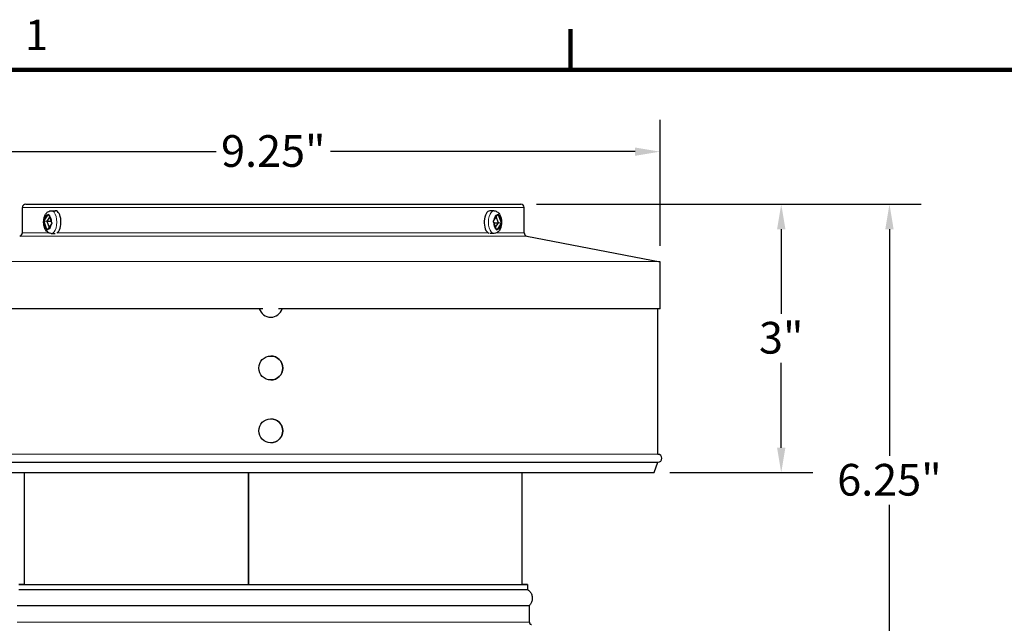
# Model space of a CAD drawing. Units: inches. Extents: x -12.4 to 42.2, y 0.9 to 26.6.
# Drawn here: x 5.2 to 14.9, y 20.5 to 26.4 of the extents above; entities that cross this region are included whole.
import ezdxf

# ---------------------------------------------------------------- set-up
doc = ezdxf.new("R2010")
doc.units = ezdxf.units.IN
doc.header["$LTSCALE"] = 2.5
doc.header["$MEASUREMENT"] = 0
for name, color, linetype, lineweight in [('Border (ANSI)', 7, 'Continuous', 100), ('Dimension (ANSI)', 5, 'Continuous', 25), ('Visible (ANSI)', 7, 'Continuous', 25), ('Visible Narrow (ANSI)', 7, 'Continuous', 5)]:
    doc.layers.add(name, color=color, linetype=linetype, lineweight=lineweight)
doc.styles.add('Label Text (ANSI)', font='tahoma.ttf')
doc.styles.add('Note Text (ANSI)', font='tahoma.ttf')
doc.dimstyles.new('Copy of Default (ANSI)', dxfattribs={"dimscale": 2.5, "dimtxt": 0.125, "dimasz": 0.098425, "dimexe": 0.125, "dimexo": 0.0625, "dimgap": 0.031496, "dimtad": 0, "dimtih": 1, "dimtoh": 1, "dimrnd": 1e-08, "dimzin": 4, "dimdsep": 46, "dimtxsty": 'Label Text (ANSI)', "dimcen": 0.09, "dimdle": 0.393701, "dimclrd": 256, "dimclre": 256, "dimclrt": 256, "dimadec": 0, "dimazin": 1, "dimtfac": 1, "dimtofl": 0, "dimtmove": 0, "dimatfit": 3, "dimfxl": 1, "dimtolj": 1, "dimtzin": 4, "dimlwd": -1, "dimlwe": -1, "dimarcsym": 0})

# ---------------------------------------------------------------- blocks, each defined once
blk = doc.blocks.new('Borders Default Border')
at = {"layer": 'Border (ANSI)'}
blk.add_line((4.25, 10.38), (4.25, 10.54), dxfattribs=at)
at = {"layer": 'Border (ANSI)', "flags": 128}
blk.add_lwpolyline([(0.38, 0.62), (0.38, 10.38), (16.62, 10.38), (16.62, 0.62), (0.38, 0.62)], dxfattribs=at)
at = {"layer": 'Border (ANSI)', "insert": (2.0979, 10.42), "char_height": 0.12, "attachment_point": 7, "style": 'Note Text (ANSI)'}
blk.add_mtext('1', dxfattribs=at)
blk = doc.blocks.new('*D1')
at = {"layer": 'Defpoints', "color": 0, "transparency": 16777216}
for p in [(10.1361, 24.6244), (13.7729, 24.6244), (11.578, 19.4501)]:
    blk.add_point(p, dxfattribs=at)
at = {"layer": 'Dimension (ANSI)', "transparency": 16777216}
for p, q in [((10.2924, 24.6244), (14.0854, 24.6244)), ((13.7729, 24.3783), (13.7729, 22.1422)), ((13.7729, 19.6961), (13.7729, 21.6592)), ((11.7343, 19.4501), (14.0854, 19.4501))]:
    blk.add_line(p, q, dxfattribs=at)
for points in [[(13.7319, 24.3783), (13.8139, 24.3783), (13.7729, 24.6244)], [(13.7319, 19.6961), (13.8139, 19.6961), (13.7729, 19.4501)]]:
    blk.add_solid(points, dxfattribs=at)
at = {"layer": 'Dimension (ANSI)', "transparency": 16777216, "insert": (13.7729, 22.0635), "char_height": 0.3125, "attachment_point": 2, "style": 'Label Text (ANSI)'}
blk.add_mtext('\\A1;6.25"', dxfattribs=at)
blk = doc.blocks.new('*D2')
at = {"layer": 'Defpoints', "color": 0, "transparency": 16777216}
for p in [(11.5097, 25.1426), (3.8784, 24.058), (11.5097, 24.057)]:
    blk.add_point(p, dxfattribs=at)
at = {"layer": 'Dimension (ANSI)', "transparency": 16777216}
for p, q in [((3.8784, 24.2143), (3.8784, 25.4551)), ((11.5097, 24.2133), (11.5097, 25.4551)), ((4.1245, 25.1426), (7.131, 25.1426)), ((11.2636, 25.1426), (8.2571, 25.1426))]:
    blk.add_line(p, q, dxfattribs=at)
for points in [[(4.1245, 25.1836), (4.1245, 25.1016), (3.8784, 25.1426)], [(11.2636, 25.1836), (11.2636, 25.1016), (11.5097, 25.1426)]]:
    blk.add_solid(points, dxfattribs=at)
at = {"layer": 'Dimension (ANSI)', "transparency": 16777216, "insert": (7.6941, 25.3053), "char_height": 0.3125, "attachment_point": 2, "style": 'Label Text (ANSI)'}
blk.add_mtext('\\A1;\\fTahoma|b0|i0;9.25"', dxfattribs=at)
blk = doc.blocks.new('*D5')
at = {"layer": 'Defpoints', "color": 0, "transparency": 16777216}
for p in [(10.1361, 24.6244), (12.7052, 24.6244), (11.4512, 21.9775)]:
    blk.add_point(p, dxfattribs=at)
at = {"layer": 'Dimension (ANSI)', "transparency": 16777216}
for p, q in [((10.2924, 24.6244), (13.0177, 24.6244)), ((12.7052, 24.3783), (12.7052, 23.5424)), ((12.7052, 22.2236), (12.7052, 23.0595)), ((11.6075, 21.9775), (13.0177, 21.9775))]:
    blk.add_line(p, q, dxfattribs=at)
for points in [[(12.6642, 24.3783), (12.7463, 24.3783), (12.7052, 24.6244)], [(12.6642, 22.2236), (12.7463, 22.2236), (12.7052, 21.9775)]]:
    blk.add_solid(points, dxfattribs=at)
at = {"layer": 'Dimension (ANSI)', "transparency": 16777216, "insert": (12.7052, 23.4637), "char_height": 0.3125, "attachment_point": 2, "style": 'Label Text (ANSI)'}
blk.add_mtext('\\A1;3"', dxfattribs=at)

msp = doc.modelspace()

# ---------------------------------------------------------------- linework, layer by layer
at = {"layer": 'Visible (ANSI)'}
for p, q in [((5.2191, 24.3429), (5.2191, 24.592)), ((5.2521, 24.625), (10.1361, 24.6244)), ((10.1691, 24.3423), (10.1691, 24.5914)), ((5.4347, 24.4652), (5.4727, 24.5212)), ((5.4875, 24.4961), (5.4603, 24.4559)), ((5.479, 24.5193), (5.507, 24.4432)), ((5.5032, 24.5593), (5.544, 24.5593)), ((9.8715, 24.5588), (9.8308, 24.5588)), ((9.8687, 24.4646), (9.9067, 24.5207)), ((9.9144, 24.4394), (9.8924, 24.4995)), ((9.913, 24.5188), (9.941, 24.4426)), ((5.4317, 24.4598), (5.4603, 24.4559)), ((5.4617, 24.3766), (5.4337, 24.4527)), ((5.4603, 24.4559), (5.4824, 24.3959)), ((5.4603, 24.4559), (5.4983, 24.4559)), ((5.506, 24.4307), (5.468, 24.3747)), ((9.8957, 24.376), (9.8677, 24.4521)), ((9.8764, 24.4394), (9.9144, 24.4394)), ((9.8872, 24.3993), (9.9144, 24.4394)), ((9.94, 24.4302), (9.902, 24.3741)), ((9.943, 24.4355), (9.9144, 24.4394)), ((5.5032, 24.3366), (5.5434, 24.3366)), ((9.8715, 24.336), (9.8312, 24.336)), ((10.1959, 24.3099), (11.5097, 24.057)), ((11.5097, 24.057), (3.8784, 24.058)), ((11.5096, 23.593), (11.5097, 24.057)), ((7.5923, 23.5935), (3.8784, 23.594)), ((7.6692, 23.51), (7.6692, 23.51)), ((11.5096, 23.593), (7.746, 23.5935)), ((11.4888, 22.158), (11.489, 23.593)), ((7.6691, 23.1272), (7.6692, 23.1272)), ((7.6691, 22.8913), (7.6692, 22.8913)), ((7.6691, 22.5085), (7.6691, 22.5085)), ((7.669, 22.2725), (7.6691, 22.2725)), ((11.4888, 22.158), (3.8988, 22.159)), ((3.8988, 22.0816), (11.4888, 22.0806)), ((11.4512, 21.9775), (11.4888, 22.0806)), ((3.9363, 21.9785), (11.4512, 21.9775)), ((5.2393, 20.8755), (5.2394, 21.9783)), ((7.4469, 21.978), (7.4468, 20.8752)), ((7.4489, 20.8752), (7.449, 21.978)), ((7.4512, 21.978), (7.451, 20.8752)), ((10.148, 20.8749), (10.1482, 21.9777)), ((5.2393, 20.8755), (5.2387, 20.8739)), ((7.1231, 20.8736), (7.1232, 20.8752)), ((7.1272, 20.8736), (7.1274, 20.8752)), ((10.148, 20.8749), (10.1486, 20.8732)), ((10.2029, 20.8732), (10.2036, 20.8251)), ((10.2202, 20.502), (10.2202, 20.667))]:
    msp.add_line(p, q, dxfattribs=at)
for centre, radius, start, end in [((5.2521, 24.592), 0.033, 89.99252, 179.99252), ((10.1361, 24.5914), 0.033, 359.99252, 89.99252), ((5.1861, 24.3429), 0.033, 280.87804, 359.99252), ((10.2021, 24.3423), 0.033, 179.99252, 259.10699), ((11.4888, 22.1193), 0.0387, 269.99252, 89.99252)]:
    msp.add_arc(centre, radius, start, end, dxfattribs=at)
for centre, major_axis, ratio, start_param, end_param in [((5.5439, 24.448), (0, 0.1114), 0.5, 3.421065, 6.283185), ((9.8308, 24.4474), (0, -0.1114), 0.5, 3.141593, 6.083728), ((7.6692, 23.628), (0, -0.118), 0.999979, 5.009391, 7.55698), ((7.6693, 23.628), (0, -0.118), 0.999979, 0, 1.273795), ((7.6692, 23.0092), (0, 0.118), 0.999979, 3.141593, 6.283185), ((7.6691, 22.3905), (0, 0.118), 0.999979, 3.141593, 6.283185), ((7.6936, 20.8736), (-2.5092, 0.0003), 0.000027, 6.074839, 9.633125), ((7.6936, 20.8736), (-2.4886, 0.0003), 0.000027, 6.118586, 9.589377), ((7.6936, 20.8254), (-2.51, 0.0003), 0.000027, 6.283145, 9.424778), ((7.6936, 20.8752), (-2.4544, 0.0003), 0.000027, 0.000012, 1.336244), ((7.6936, 20.8752), (2.4544, -0.0003), 0.000027, 4.479576, 6.283185), ((7.6936, 20.6673), (-2.5266, 0.0003), 0.000027, 0.000027, 3.141566)]:
    msp.add_ellipse(centre, major_axis=major_axis, ratio=ratio, start_param=start_param, end_param=end_param, dxfattribs=at)
for centre in [(7.6691, 23.0092), (7.669, 22.3905)]:
    msp.add_ellipse(centre, major_axis=(0, -0.118), ratio=0.999979, dxfattribs=at)
for points, knots in [([(5.5032, 24.3366), (5.4963, 24.3366), (5.4894, 24.3379), (5.4765, 24.3427), (5.4705, 24.3464), (5.4587, 24.356), (5.4534, 24.3623), (5.4431, 24.3781), (5.4388, 24.3881), (5.4322, 24.4098), (5.43, 24.4217), (5.4282, 24.4453), (5.4284, 24.457), (5.431, 24.48), (5.4334, 24.4913), (5.4409, 24.513), (5.446, 24.5235), (5.4597, 24.5411), (5.4679, 24.5487), (5.4856, 24.557), (5.4934, 24.5591), (5.502, 24.5593), (5.5026, 24.5593), (5.5032, 24.5593)], [5.34705, 5.34705, 5.34705, 5.34705, 5.530796, 5.530796, 5.733869, 5.733869, 6.000848, 6.000848, 6.369785, 6.369785, 6.7632, 6.7632, 7.140976, 7.140976, 7.520454, 7.520454, 7.915927, 7.915927, 8.258992, 8.258992, 8.472871, 8.472871, 8.488643, 8.488643, 8.488643, 8.488643]), ([(9.8715, 24.5588), (9.8784, 24.5588), (9.8853, 24.5574), (9.8983, 24.5526), (9.9042, 24.549), (9.916, 24.5393), (9.9213, 24.5331), (9.9316, 24.5172), (9.9359, 24.5072), (9.9425, 24.4855), (9.9447, 24.4737), (9.9465, 24.4501), (9.9463, 24.4383), (9.9437, 24.4153), (9.9413, 24.4041), (9.9338, 24.3823), (9.9287, 24.3719), (9.915, 24.3542), (9.9068, 24.3466), (9.8891, 24.3383), (9.8813, 24.3363), (9.8727, 24.336), (9.8721, 24.336), (9.8715, 24.336)], [2.205458, 2.205458, 2.205458, 2.205458, 2.389203, 2.389203, 2.592276, 2.592276, 2.859255, 2.859255, 3.228192, 3.228192, 3.621608, 3.621608, 3.999383, 3.999383, 4.378862, 4.378862, 4.774335, 4.774335, 5.1174, 5.1174, 5.331278, 5.331278, 5.34705, 5.34705, 5.34705, 5.34705]), ([(10.2036, 20.8251), (10.2129, 20.8189), (10.2213, 20.8111), (10.2348, 20.7937), (10.2402, 20.7838), (10.2474, 20.7632), (10.2494, 20.7521), (10.2499, 20.7302), (10.2483, 20.7191), (10.2418, 20.6982), (10.2368, 20.6881), (10.2273, 20.6749), (10.2239, 20.6708), (10.2202, 20.667)], [0, 0, 0, 0, 0.1029611, 0.1029611, 0.2040631, 0.2040631, 0.3052325, 0.3052325, 0.4063995, 0.4063995, 0.5075666, 0.5075666, 0.5565756, 0.5565756, 0.5565756, 0.5565756]), ([(10.2202, 20.502), (10.2202, 20.4998), (10.2205, 20.4975), (10.2219, 20.4933), (10.223, 20.4913), (10.2256, 20.4878), (10.2272, 20.4863), (10.2308, 20.4838), (10.2329, 20.4828), (10.236, 20.4819), (10.2371, 20.4817), (10.2384, 20.4815), (10.2388, 20.4815), (10.2392, 20.4814), (10.2394, 20.4814), (10.2397, 20.4814), (10.2398, 20.4814), (10.24, 20.4814), (10.2401, 20.4814), (10.2402, 20.4814), (10.2403, 20.4814), (10.2404, 20.4814), (10.2405, 20.4814), (10.2406, 20.4814), (10.2406, 20.4814), (10.2406, 20.4814), (10.2406, 20.4814), (10.2406, 20.4814)], [0, 0, 0, 0, 0.0205936, 0.0205936, 0.0408143, 0.0408143, 0.0610483, 0.0610483, 0.0812798, 0.0812798, 0.0912077, 0.0912077, 0.0942667, 0.0942667, 0.0961863, 0.0961863, 0.0980753, 0.0980753, 0.0998987, 0.0998987, 0.1029638, 0.1029638, 0.1098804, 0.1098804, 0.130605, 0.130605, 0.1404451, 0.1404451, 0.1404451, 0.1404451])]:
    msp.add_open_spline(points, degree=3, knots=knots, dxfattribs=at)
for points in [[(5.4727, 24.5212), (5.4738, 24.5228), (5.4751, 24.5245), (5.4766, 24.526)], [(5.4766, 24.526), (5.4774, 24.5238), (5.4782, 24.5215), (5.479, 24.5193)], [(9.9067, 24.5207), (9.9078, 24.5223), (9.9089, 24.5239), (9.9099, 24.5254)], [(9.9099, 24.5254), (9.9112, 24.5232), (9.9122, 24.5209), (9.913, 24.5188)], [(5.4317, 24.4598), (5.4326, 24.4618), (5.4336, 24.4636), (5.4347, 24.4652)], [(5.4337, 24.4527), (5.4329, 24.4549), (5.4322, 24.4573), (5.4317, 24.4598)], [(5.5097, 24.4361), (5.5084, 24.4342), (5.5071, 24.4323), (5.506, 24.4307)], [(5.507, 24.4432), (5.5078, 24.441), (5.5087, 24.4386), (5.5097, 24.4361)], [(9.865, 24.4592), (9.8663, 24.4612), (9.8676, 24.463), (9.8687, 24.4646)], [(9.8677, 24.4521), (9.8669, 24.4543), (9.866, 24.4567), (9.865, 24.4592)], [(9.943, 24.4355), (9.9422, 24.4336), (9.9411, 24.4318), (9.94, 24.4302)], [(9.941, 24.4426), (9.9418, 24.4404), (9.9425, 24.438), (9.943, 24.4355)], [(5.4648, 24.37), (5.4635, 24.3721), (5.4625, 24.3744), (5.4617, 24.3766)], [(5.468, 24.3747), (5.4669, 24.3731), (5.4658, 24.3715), (5.4648, 24.37)], [(9.8981, 24.3694), (9.8973, 24.3716), (9.8965, 24.3738), (9.8957, 24.376)], [(9.902, 24.3741), (9.9009, 24.3725), (9.8996, 24.3709), (9.8981, 24.3694)]]:
    msp.add_open_spline(points, degree=3, dxfattribs=at)
for points, weights in [([(5.5014, 24.4584), (5.4999, 24.4572), (5.4983, 24.4559)], [1.03243968182, 1.01691019676, 1]), ([(5.4983, 24.4559), (5.5027, 24.4505), (5.506, 24.4458)], [1, 1.05596407606, 1.09680562551]), ([(9.8764, 24.4394), (9.872, 24.4449), (9.8687, 24.4495)], [1, 1.05596421225, 1.09680582429]), ([(9.8733, 24.437), (9.8748, 24.4381), (9.8764, 24.4394)], [1.03243974051, 1.01691022871, 1])]:
    msp.add_rational_spline(points, weights, degree=2, dxfattribs=at)
at = {"layer": 'Visible Narrow (ANSI)'}
for p, q in [((10.1691, 24.5914), (5.2191, 24.592)), ((10.1959, 24.3099), (5.1923, 24.3105)), ((5.2191, 24.3429), (5.4771, 24.3429)), ((5.5624, 24.3429), (9.8123, 24.3423)), ((9.8976, 24.3423), (10.1691, 24.3423))]:
    msp.add_line(p, q, dxfattribs=at)
for centre, major_axis, ratio, start_param, end_param in [((5.4703, 24.448), (0, 0.0734), 0.5, 6.218353, 7.61734), ((5.4703, 24.448), (0, 0.0734), 0.5, 4.647557, 6.046544), ((5.5032, 24.448), (0, -0.1114), 0.5, 0, 3.141593), ((9.8715, 24.4474), (0, 0.1114), 0.5, 0, 3.141593), ((9.9044, 24.4474), (0, 0.0734), 0.5, 6.218353, 7.61734), ((9.9044, 24.4474), (0, 0.0734), 0.5, 4.647557, 6.046544), ((5.4703, 24.448), (0, -0.0734), 0.5, 4.647557, 6.046544), ((5.4703, 24.448), (0, -0.0734), 0.5, 6.218353, 7.61734), ((9.9044, 24.4474), (0, -0.0734), 0.5, 4.647557, 6.046544), ((9.9044, 24.4474), (0, -0.0734), 0.5, 6.218353, 7.61734), ((7.6936, 20.5023), (2.5266, -0.0003), 0.000027, 3.141593, 6.283186)]:
    msp.add_ellipse(centre, major_axis=major_axis, ratio=ratio, start_param=start_param, end_param=end_param, dxfattribs=at)

# ---------------------------------------------------------------- block references
at = {"layer": 'Defpoints', "xscale": 2.5, "yscale": 2.5, "zscale": 2.5}
msp.add_blockref('Borders Default Border', (0, 0), dxfattribs=at)

# ---------------------------------------------------------------- dimensions: what is measured, and where the dimension line sits
at = {"layer": 'Dimension (ANSI)'}
for base, p1, p2, angle, text, override, picture, middle in [((11.5097, 25.1426), (3.8784, 24.058), (11.5097, 24.057), 180, '\\fTahoma|b0|i0;<>"', {"dimgap": 0.031496, "dimtih": 0, "dimtoh": 0, "dimdec": 2, "dimlfac": 1.212121, "dimtol": 0, "dimlim": 0, "dimtp": 0, "dimtm": 0, "dimtdec": 3, "dimatfit": 1}, '*D2', (7.6941, 25.1426)), ((13.7729, 24.6244), (11.578, 19.4501), (10.1361, 24.6244), 90, '6.25"', {"dimgap": 0.031496, "dimdec": 1, "dimlfac": 1.212121, "dimtol": 0, "dimlim": 0, "dimtp": 0, "dimtm": 0, "dimtdec": 1, "dimatfit": 1}, '*D1', (13.7729, 21.9007)), ((12.7052, 24.6244), (11.4512, 21.9775), (10.1361, 24.6244), 90, '3"', {"dimgap": 0.031496, "dimdec": 2, "dimlfac": 1.212121, "dimtol": 0, "dimlim": 0, "dimtp": 0, "dimtm": 0, "dimtdec": 3, "dimatfit": 1}, '*D5', (12.7052, 23.301))]:
    dim = msp.add_linear_dim(base=base, p1=p1, p2=p2, angle=angle, text=text, dimstyle='Copy of Default (ANSI)', override=override, dxfattribs=at)
    dim.commit()
    dim.dimension.update_dxf_attribs({"geometry": picture, "text_midpoint": middle, "dimtype": 160})

doc.saveas('drawing.dxf')
